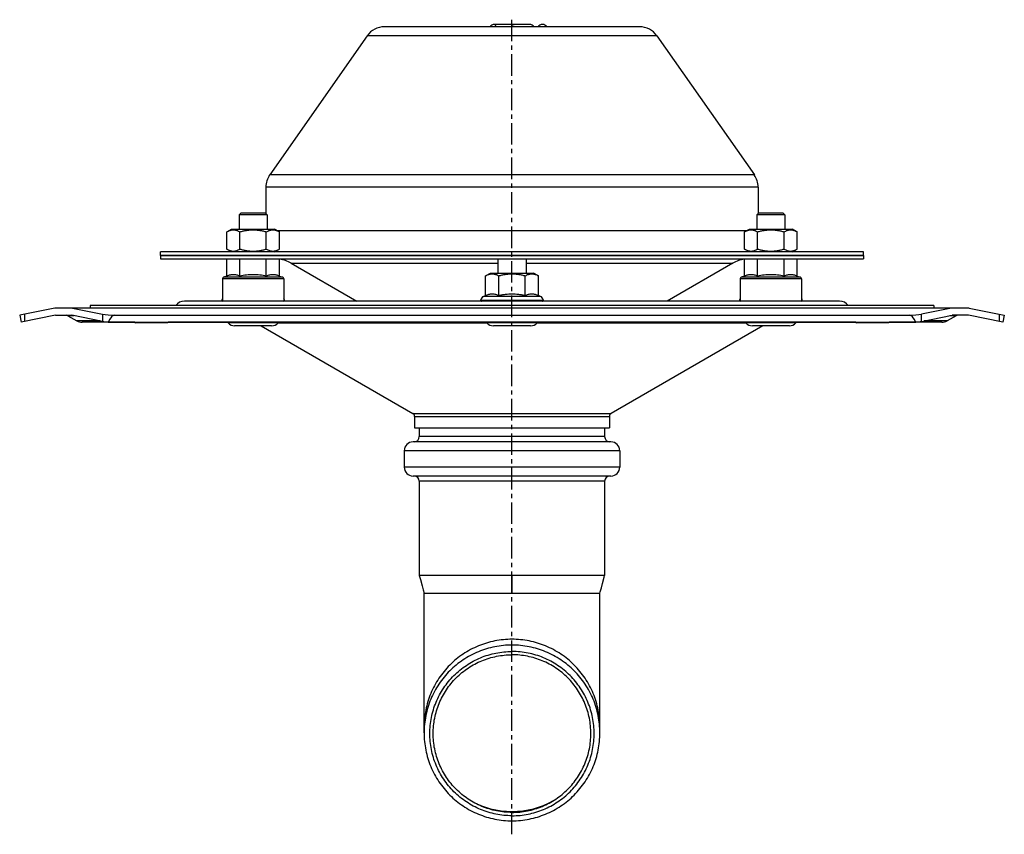
# Model space of a CAD drawing. Units: millimetres. Extents: x -238 to 357, y -319 to 252.
# Drawn here: x -238 to 42, y 20 to 252 of the extents above; entities that cross this region are included whole.
import ezdxf

# ---------------------------------------------------------------- set-up
doc = ezdxf.new("R2010")
doc.units = ezdxf.units.MM
doc.header["$LTSCALE"] = 16.335
doc.linetypes.add('CENTER', pattern=[0.6, 0.375, -0.075, 0.075, -0.075])
doc.layers.get('0').update_dxf_attribs({"linetype": 'CONTINUOUS'})
doc.layers.add('AXES', color=7, linetype='CONTINUOUS')

msp = doc.modelspace()

# ---------------------------------------------------------------- linework, layer by layer
at = {"color": 7, "linetype": 'Continuous'}
for p, q in [((-61.59, 249.77), (-134.16, 249.77)), ((-92.88, 250.41), (-102.88, 250.41)), ((-139.08, 247.21), (-166.79, 207.63)), ((-56.67, 247.21), (-28.96, 207.63)), ((-167.88, 204.19), (-167.88, 196.66)), ((-27.88, 204.19), (-27.88, 196.66)), ((-178.99, 191.47), (-177.61, 192.27)), ((-178.99, 186.57), (-178.99, 191.47)), ((-177.61, 192.27), (-165.37, 192.27)), ((-175.24, 186.57), (-175.24, 191.47)), ((-167.74, 186.57), (-167.74, 191.47)), ((-163.98, 191.47), (-165.37, 192.27)), ((-163.98, 186.57), (-163.98, 191.47)), ((-31.77, 191.47), (-30.38, 192.27)), ((-31.77, 186.57), (-31.77, 191.47)), ((-30.38, 192.27), (-18.14, 192.27)), ((-28.02, 186.57), (-28.02, 191.47)), ((-20.51, 186.57), (-20.51, 191.47)), ((-16.76, 191.47), (-18.14, 192.27)), ((-16.76, 186.57), (-16.76, 191.47)), ((-197.88, 184.77), (-197.88, 185.77)), ((2.12, 185.77), (-197.88, 185.77)), ((-177.61, 185.77), (-178.99, 186.57)), ((-165.37, 185.77), (-163.98, 186.57)), ((-30.38, 185.77), (-31.77, 186.57)), ((-18.14, 185.77), (-16.76, 186.57)), ((2.12, 184.77), (2.12, 185.77)), ((2.12, 184.77), (-197.88, 184.77)), ((-178.99, 178.9), (-178.99, 183.77)), ((-175.24, 178.9), (-175.24, 183.77)), ((-167.74, 178.9), (-167.74, 183.77)), ((-163.98, 178.9), (-163.98, 183.77)), ((-31.77, 178.9), (-31.77, 183.77)), ((-28.02, 178.9), (-28.02, 183.77)), ((-20.51, 178.9), (-20.51, 183.77)), ((-16.76, 178.9), (-16.76, 183.77)), ((-105.38, 178.97), (-104, 179.77)), ((-104, 179.77), (-91.76, 179.77)), ((-90.37, 178.97), (-91.76, 179.77)), ((-180.24, 178.1), (-180.24, 171.77)), ((-178.99, 178.9), (-179.91, 178.57)), ((-163.98, 178.9), (-163.07, 178.57)), ((-162.74, 178.1), (-162.74, 171.77)), ((-105.38, 173.39), (-105.38, 178.97)), ((-101.63, 173.39), (-101.63, 178.97)), ((-94.12, 173.39), (-94.12, 178.97)), ((-90.37, 173.39), (-90.37, 178.97)), ((-33.01, 178.1), (-33.01, 171.77)), ((-31.77, 178.9), (-32.69, 178.57)), ((-16.76, 178.9), (-15.84, 178.57)), ((-15.51, 178.1), (-15.51, 171.77)), ((-4.71, 171.77), (-191.05, 171.77)), ((-105.95, 173.13), (-105.38, 173.39)), ((-89.81, 173.13), (-90.37, 173.39)), ((-227.88, 169.77), (-237.88, 167.77)), ((32.12, 169.77), (-227.88, 169.77)), ((-222.88, 169.77), (-214.34, 168.06)), ((27.12, 169.77), (18.59, 168.06)), ((32.12, 169.77), (42.12, 167.77)), ((-237.88, 167.77), (-237.48, 165.81)), ((-227.68, 167.77), (-237.48, 165.81)), ((-227.68, 167.77), (-223.07, 167.77)), ((-224.14, 167.63), (-221.61, 166.17)), ((-214.34, 166.02), (-223.07, 167.77)), ((-205.18, 165.77), (-220.11, 165.77)), ((-212.75, 165.81), (16.99, 165.81)), ((-210.81, 167.77), (15.05, 167.77)), ((-205.21, 165.81), (-204.96, 165.56)), ((-195.85, 165.56), (-204.96, 165.56)), ((-195.6, 165.81), (-195.85, 165.56)), ((-0.11, 165.77), (-195.64, 165.77)), ((-0.15, 165.81), (0.1, 165.56)), ((9.21, 165.56), (0.1, 165.56)), ((9.46, 165.81), (9.21, 165.56)), ((24.36, 165.77), (9.42, 165.77)), ((18.59, 166.02), (27.32, 167.77)), ((28.39, 167.63), (25.86, 166.17)), ((31.93, 167.77), (27.32, 167.77)), ((41.73, 165.81), (31.93, 167.77)), ((42.12, 167.77), (41.73, 165.81)), ((-169.18, 164.77), (-126.08, 139.88)), ((-26.57, 164.77), (-69.68, 139.88)), ((-125.58, 139.02), (-125.58, 135.77)), ((-70.18, 139.02), (-70.18, 135.77)), ((-125.58, 135.77), (-70.18, 135.77)), ((-124.23, 135.77), (-124.23, 133.27)), ((-71.53, 135.77), (-71.53, 133.27)), ((-69.73, 131.77), (-126.03, 131.77)), ((-128.53, 129.27), (-128.53, 124.57)), ((-67.23, 129.27), (-67.23, 124.57)), ((-69.73, 122.07), (-126.03, 122.07)), ((-124.23, 120.57), (-124.23, 93.77)), ((-71.53, 120.57), (-71.53, 93.77)), ((-71.53, 93.77), (-124.23, 93.77)), ((-124.23, 93.77), (-123.94, 92.69)), ((-123.94, 92.69), (-123.46, 90.9)), ((-123.46, 90.9), (-123.15, 89.74)), ((-123.15, 89.74), (-122.88, 88.73)), ((-72.76, 89.16), (-72.45, 90.32)), ((-72.45, 90.32), (-72.14, 91.49)), ((-122.88, 88.73), (-73.88, 88.73)), ((-122.88, 49.04), (-122.88, 88.73)), ((-73.88, 88.73), (-72.88, 88.73)), ((-72.88, 88.73), (-72.76, 89.16)), ((-72.88, 49.04), (-72.88, 88.73))]:
    msp.add_line(p, q, dxfattribs=at)
at = {"color": 9, "linetype": 'Continuous'}
for p, q in [((-56.67, 247.21), (-139.08, 247.21)), ((-28.96, 207.63), (-166.79, 207.63)), ((-27.88, 204.19), (-167.88, 204.19)), ((-31.25, 191.77), (-164.5, 191.77)), ((-162.74, 178.1), (-180.24, 178.1)), ((-163.07, 178.57), (-179.91, 178.57)), ((-15.51, 178.1), (-33.01, 178.1)), ((-15.84, 178.57), (-32.69, 178.57)), ((-180.41, 172.07), (-180.24, 172.07)), ((-162.74, 172.07), (-162.57, 172.07)), ((-106.8, 172.07), (-88.96, 172.07)), ((-89.81, 173.13), (-105.95, 173.13)), ((-33.18, 172.07), (-33.01, 172.07)), ((-15.51, 172.07), (-15.35, 172.07)), ((-236.41, 166.02), (-236.41, 168.06)), ((-214.34, 168.06), (-214.34, 166.02)), ((18.59, 166.02), (18.59, 168.06)), ((40.66, 168.06), (40.66, 166.02)), ((-222.41, 167.63), (-224.14, 167.63)), ((-215.08, 166.17), (-221.61, 166.17)), ((-164.33, 165.63), (-105.04, 165.63)), ((-90.72, 165.63), (-31.42, 165.63)), ((25.86, 166.17), (19.33, 166.17)), ((28.39, 167.63), (26.65, 167.63)), ((-126.08, 139.88), (-69.68, 139.88)), ((-125.58, 139.02), (-70.18, 139.02)), ((-71.53, 133.27), (-124.23, 133.27)), ((-67.23, 129.27), (-128.53, 129.27)), ((-67.23, 124.57), (-128.53, 124.57)), ((-71.53, 120.57), (-124.23, 120.57)), ((-97.88, 93.77), (-97.88, 88.73))]:
    msp.add_line(p, q, dxfattribs=at)
at = {"color": 7, "linetype": 'Continuous'}
msp.add_lwpolyline([(-72.14, 91.49), (-71.65, 93.3), (-71.53, 93.77)], dxfattribs=at)
for centre, radius, start, end in [((-134.16, 243.77), 6, 90, 145), ((-102.88, 248.76), 1.65, 90, 142.2528), ((-92.88, 248.76), 1.65, 37.743, 90), ((-89.23, 248.76), 1.65, 37.7472, 142.257), ((-61.59, 243.77), 6, 35, 90), ((-161.88, 204.19), 6, 145, 180), ((-33.88, 204.19), 6, 0, 35), ((-179.74, 178.1), 0.5, 110, 180), ((-163.24, 178.1), 0.5, 0, 70), ((-32.51, 178.1), 0.5, 110, 180), ((-16.01, 178.1), 0.5, 0, 70), ((-191.05, 168.77), 3, 90, 144.29), ((-178.94, 171.77), 1.5, 150.0854, 168.463), ((-180.16, 172.02), 0.25, 168.463, 252.4726), ((-164.04, 171.77), 1.5, 11.537, 29.9146), ((-162.81, 172.02), 0.25, 287.5274, 11.537), ((-105.33, 171.77), 1.5, 114.3886, 168.463), ((-106.55, 172.02), 0.25, 168.463, 270), ((-90.43, 171.77), 1.5, 11.537, 65.6114), ((-89.2, 172.02), 0.25, 270, 11.537), ((-32.94, 172.02), 0.25, 168.463, 252.4747), ((-31.71, 171.77), 1.5, 150.0854, 168.463), ((-16.81, 171.77), 1.5, 11.537, 29.9146), ((-15.59, 172.02), 0.25, 287.5253, 11.537), ((-4.71, 168.77), 3, 35.71, 90), ((-224.64, 166.77), 1, 60, 90), ((-220.11, 168.77), 3, 240, 270), ((24.36, 168.77), 3, 270, 300), ((28.89, 166.77), 1, 90, 120), ((-126.58, 139.02), 1, 0, 60), ((-69.18, 139.02), 1, 120, 180), ((-126.03, 129.27), 2.5, 90, 180), ((-125.73, 133.27), 1.5, 270, 360), ((-70.03, 133.27), 1.5, 180, 270), ((-69.73, 129.27), 2.5, 0, 90), ((-126.03, 124.57), 2.5, 180, 270), ((-69.73, 124.57), 2.5, 270, 360), ((-125.73, 120.57), 1.5, 0, 90), ((-70.03, 120.57), 1.5, 90, 180)]:
    msp.add_arc(centre, radius, start, end, dxfattribs=at)
at = {"color": 9, "linetype": 'Continuous'}
for start, end in [(240.6677, 270.0015), (269.9985, 299.3323)]:
    msp.add_arc((-97.88, 50.73), 24.02, start, end, dxfattribs=at)
at = {"color": 7, "linetype": 'Continuous'}
for centre, major_axis, start_param, end_param in [((-210.81, 168.77), (5, 0), -2.356194, -1.570796), ((15.05, 168.77), (5, 0), -1.570796, -0.785398), ((-210.81, 166.73), (5, 0), -2.356194, -1.96953), ((-210.81, 142.77), (0, 25), 0, 0.398733), ((15.05, 142.77), (0, 25), -0.398733, 0), ((15.05, 166.73), (5, 0), -1.172063, -0.785398)]:
    msp.add_ellipse(centre, major_axis=major_axis, ratio=0.2, start_param=start_param, end_param=end_param, dxfattribs=at)
at = {"color": 9, "linetype": 'Continuous'}
for points, knots in [([(-102.39, 249.77), (-102.41, 249.86), (-102.47, 250.02), (-102.57, 250.21), (-102.66, 250.31), (-102.73, 250.37), (-102.8, 250.4), (-102.85, 250.41), (-102.88, 250.41)], [0, 0, 0, 0, 0.335916, 0.611369, 0.726069, 0.826795, 0.916506, 1, 1, 1, 1]), ([(-97.88, 75.66), (-99.51, 75.66), (-102.79, 75.34), (-107.51, 73.91), (-111.86, 71.59), (-115.67, 68.46), (-118.8, 64.65), (-121.12, 60.31), (-122.55, 55.59), (-122.88, 52.32), (-122.88, 50.69)], [0, 0, 0, 0, 0.125063, 0.250107, 0.375141, 0.500153, 0.625141, 0.750109, 0.875054, 1, 1, 1, 1]), ([(-72.88, 50.69), (-72.88, 52.32), (-73.2, 55.59), (-74.63, 60.31), (-76.96, 64.65), (-80.09, 68.46), (-83.9, 71.59), (-88.25, 73.91), (-92.97, 75.34), (-96.24, 75.66), (-97.88, 75.66)], [0, 0, 0, 0, 0.124946, 0.249891, 0.374859, 0.499847, 0.624859, 0.749893, 0.874937, 1, 1, 1, 1])]:
    msp.add_open_spline(points, degree=3, knots=knots, dxfattribs=at)
at = {"color": 7, "linetype": 'Continuous'}
for points, knots in [([(-98.06, 249.77), (-98.03, 249.88), (-97.94, 250.07), (-97.75, 250.29), (-97.49, 250.4), (-97.32, 250.41), (-97.23, 250.41)], [0, 0, 0, 0, 0.298792, 0.538896, 0.760364, 1, 1, 1, 1]), ([(-178.99, 191.47), (-178.84, 191.56), (-178.54, 191.71), (-178.15, 191.87), (-177.83, 191.96), (-177.6, 192.01), (-177.36, 192.04), (-177.12, 192.05), (-176.88, 192.04), (-176.64, 192.01), (-176.4, 191.96), (-176.09, 191.87), (-175.69, 191.71), (-175.39, 191.56), (-175.24, 191.47)], [0, 0, 0, 0, 0.130775, 0.257156, 0.318859, 0.379742, 0.440028, 0.5, 0.559972, 0.620258, 0.681141, 0.742844, 0.869225, 1, 1, 1, 1]), ([(-175.24, 191.47), (-174.94, 191.56), (-174.32, 191.72), (-173.39, 191.9), (-172.44, 192.02), (-171.49, 192.06), (-170.54, 192.02), (-169.59, 191.9), (-168.66, 191.72), (-168.04, 191.56), (-167.74, 191.47)], [0, 0, 0, 0, 0.125008, 0.250011, 0.375007, 0.5, 0.624993, 0.749989, 0.874992, 1, 1, 1, 1]), ([(-167.74, 191.47), (-167.59, 191.56), (-167.28, 191.71), (-166.89, 191.87), (-166.57, 191.96), (-166.34, 192.01), (-166.1, 192.04), (-165.86, 192.05), (-165.62, 192.04), (-165.38, 192.01), (-165.15, 191.96), (-164.83, 191.87), (-164.44, 191.71), (-164.13, 191.56), (-163.98, 191.47)], [0, 0, 0, 0, 0.130775, 0.257156, 0.318859, 0.379742, 0.440028, 0.5, 0.559972, 0.620258, 0.681141, 0.742844, 0.869225, 1, 1, 1, 1]), ([(-31.77, 191.47), (-31.62, 191.56), (-31.32, 191.71), (-30.93, 191.87), (-30.61, 191.96), (-30.37, 192.01), (-30.13, 192.04), (-29.89, 192.05), (-29.66, 192.04), (-29.42, 192.01), (-29.18, 191.96), (-28.86, 191.87), (-28.47, 191.71), (-28.17, 191.56), (-28.02, 191.47)], [0, 0, 0, 0, 0.130775, 0.257156, 0.318859, 0.379742, 0.440028, 0.5, 0.559972, 0.620258, 0.681141, 0.742844, 0.869225, 1, 1, 1, 1]), ([(-28.02, 191.47), (-27.71, 191.56), (-27.1, 191.72), (-26.16, 191.9), (-25.22, 192.02), (-24.26, 192.06), (-23.31, 192.02), (-22.37, 191.9), (-21.43, 191.72), (-20.82, 191.56), (-20.51, 191.47)], [0, 0, 0, 0, 0.125008, 0.250011, 0.375007, 0.5, 0.624993, 0.749989, 0.874992, 1, 1, 1, 1]), ([(-20.51, 191.47), (-20.36, 191.56), (-20.06, 191.71), (-19.67, 191.87), (-19.35, 191.96), (-19.11, 192.01), (-18.87, 192.04), (-18.64, 192.05), (-18.4, 192.04), (-18.16, 192.01), (-17.92, 191.96), (-17.6, 191.87), (-17.21, 191.71), (-16.91, 191.56), (-16.76, 191.47)], [0, 0, 0, 0, 0.130775, 0.257156, 0.318859, 0.379742, 0.440028, 0.5, 0.559972, 0.620258, 0.681141, 0.742844, 0.869225, 1, 1, 1, 1]), ([(-178.99, 186.57), (-178.84, 186.48), (-178.54, 186.32), (-178.15, 186.17), (-177.83, 186.07), (-177.6, 186.03), (-177.36, 185.99), (-177.12, 185.98), (-176.88, 185.99), (-176.64, 186.03), (-176.4, 186.07), (-176.09, 186.17), (-175.69, 186.32), (-175.39, 186.48), (-175.24, 186.57)], [0, 0, 0, 0, 0.130775, 0.257156, 0.318859, 0.379742, 0.440028, 0.5, 0.559972, 0.620258, 0.681141, 0.742844, 0.869225, 1, 1, 1, 1]), ([(-175.24, 186.57), (-174.94, 186.48), (-174.32, 186.32), (-173.39, 186.13), (-172.44, 186.02), (-171.49, 185.97), (-170.54, 186.02), (-169.59, 186.13), (-168.66, 186.32), (-168.04, 186.48), (-167.74, 186.57)], [0, 0, 0, 0, 0.125008, 0.250011, 0.375007, 0.5, 0.624993, 0.749989, 0.874992, 1, 1, 1, 1]), ([(-167.74, 186.57), (-167.59, 186.48), (-167.28, 186.32), (-166.89, 186.17), (-166.57, 186.07), (-166.34, 186.03), (-166.1, 185.99), (-165.86, 185.98), (-165.62, 185.99), (-165.38, 186.03), (-165.15, 186.07), (-164.83, 186.17), (-164.44, 186.32), (-164.13, 186.48), (-163.98, 186.57)], [0, 0, 0, 0, 0.130775, 0.257156, 0.318859, 0.379742, 0.440028, 0.5, 0.559972, 0.620258, 0.681141, 0.742844, 0.869225, 1, 1, 1, 1]), ([(-31.77, 186.57), (-31.62, 186.48), (-31.32, 186.32), (-30.93, 186.17), (-30.61, 186.07), (-30.37, 186.03), (-30.13, 185.99), (-29.89, 185.98), (-29.66, 185.99), (-29.42, 186.03), (-29.18, 186.07), (-28.86, 186.17), (-28.47, 186.32), (-28.17, 186.48), (-28.02, 186.57)], [0, 0, 0, 0, 0.130775, 0.257156, 0.318859, 0.379742, 0.440028, 0.5, 0.559972, 0.620258, 0.681141, 0.742844, 0.869225, 1, 1, 1, 1]), ([(-28.02, 186.57), (-27.71, 186.48), (-27.1, 186.32), (-26.16, 186.13), (-25.22, 186.02), (-24.26, 185.97), (-23.31, 186.02), (-22.37, 186.13), (-21.43, 186.32), (-20.82, 186.48), (-20.51, 186.57)], [0, 0, 0, 0, 0.125008, 0.250011, 0.375007, 0.5, 0.624993, 0.749989, 0.874992, 1, 1, 1, 1]), ([(-20.51, 186.57), (-20.36, 186.48), (-20.06, 186.32), (-19.67, 186.17), (-19.35, 186.07), (-19.11, 186.03), (-18.87, 185.99), (-18.64, 185.98), (-18.4, 185.99), (-18.16, 186.03), (-17.92, 186.07), (-17.6, 186.17), (-17.21, 186.32), (-16.91, 186.48), (-16.76, 186.57)], [0, 0, 0, 0, 0.130775, 0.257156, 0.318859, 0.379742, 0.440028, 0.5, 0.559972, 0.620258, 0.681141, 0.742844, 0.869225, 1, 1, 1, 1]), ([(-177.12, 179.27), (-177.28, 179.27), (-177.59, 179.25), (-178.06, 179.18), (-178.53, 179.06), (-178.84, 178.96), (-178.99, 178.9)], [0, 0, 0, 0, 0.245904, 0.49373, 0.744872, 1, 1, 1, 1]), ([(-175.24, 178.9), (-175.4, 178.96), (-175.7, 179.06), (-176.17, 179.18), (-176.64, 179.25), (-176.96, 179.27), (-177.12, 179.27)], [0, 0, 0, 0, 0.255128, 0.506271, 0.754096, 1, 1, 1, 1]), ([(-167.74, 178.9), (-168.36, 179.02), (-169.29, 179.15), (-170.55, 179.25), (-171.49, 179.28), (-172.43, 179.25), (-173.69, 179.15), (-174.62, 179.02), (-175.24, 178.9)], [0, 0, 0, 0, 0.249979, 0.37499, 0.5, 0.62501, 0.750021, 1, 1, 1, 1]), ([(-163.98, 178.9), (-164.14, 178.96), (-164.45, 179.06), (-164.91, 179.18), (-165.39, 179.25), (-165.86, 179.28), (-166.33, 179.25), (-166.81, 179.18), (-167.27, 179.06), (-167.58, 178.96), (-167.74, 178.9)], [0, 0, 0, 0, 0.127564, 0.253135, 0.377048, 0.5, 0.622952, 0.746865, 0.872436, 1, 1, 1, 1]), ([(-105.38, 178.97), (-105.23, 179.06), (-104.93, 179.21), (-104.54, 179.37), (-104.22, 179.46), (-103.98, 179.51), (-103.74, 179.54), (-103.51, 179.55), (-103.27, 179.54), (-103.03, 179.51), (-102.79, 179.46), (-102.47, 179.37), (-102.08, 179.21), (-101.78, 179.06), (-101.63, 178.97)], [0, 0, 0, 0, 0.130775, 0.257156, 0.318859, 0.379742, 0.440028, 0.5, 0.559972, 0.620258, 0.681141, 0.742844, 0.869225, 1, 1, 1, 1]), ([(-101.63, 178.97), (-101.32, 179.06), (-100.71, 179.22), (-99.78, 179.4), (-98.83, 179.52), (-97.88, 179.56), (-96.92, 179.52), (-95.98, 179.4), (-95.04, 179.22), (-94.43, 179.06), (-94.12, 178.97)], [0, 0, 0, 0, 0.125008, 0.250011, 0.375007, 0.5, 0.624993, 0.749989, 0.874992, 1, 1, 1, 1]), ([(-94.12, 178.97), (-93.97, 179.06), (-93.67, 179.21), (-93.28, 179.37), (-92.96, 179.46), (-92.72, 179.51), (-92.49, 179.54), (-92.25, 179.55), (-92.01, 179.54), (-91.77, 179.51), (-91.53, 179.46), (-91.22, 179.37), (-90.82, 179.21), (-90.52, 179.06), (-90.37, 178.97)], [0, 0, 0, 0, 0.130775, 0.257156, 0.318859, 0.379742, 0.440028, 0.5, 0.559972, 0.620258, 0.681141, 0.742844, 0.869225, 1, 1, 1, 1]), ([(-28.02, 178.9), (-28.17, 178.96), (-28.48, 179.06), (-28.95, 179.18), (-29.42, 179.25), (-29.89, 179.28), (-30.37, 179.25), (-30.84, 179.18), (-31.31, 179.06), (-31.62, 178.96), (-31.77, 178.9)], [0, 0, 0, 0, 0.127564, 0.253135, 0.377048, 0.5, 0.622952, 0.746865, 0.872436, 1, 1, 1, 1]), ([(-20.51, 178.9), (-21.13, 179.02), (-22.07, 179.15), (-23.32, 179.25), (-24.26, 179.28), (-25.21, 179.25), (-26.46, 179.15), (-27.4, 179.02), (-28.02, 178.9)], [0, 0, 0, 0, 0.249979, 0.37499, 0.5, 0.62501, 0.750021, 1, 1, 1, 1]), ([(-18.64, 179.27), (-18.79, 179.27), (-19.11, 179.25), (-19.58, 179.18), (-20.05, 179.06), (-20.36, 178.96), (-20.51, 178.9)], [0, 0, 0, 0, 0.245904, 0.49373, 0.744872, 1, 1, 1, 1]), ([(-16.76, 178.9), (-16.91, 178.96), (-17.22, 179.06), (-17.69, 179.18), (-18.16, 179.25), (-18.48, 179.27), (-18.64, 179.27)], [0, 0, 0, 0, 0.255128, 0.506271, 0.754096, 1, 1, 1, 1]), ([(-105.38, 173.39), (-105.23, 173.46), (-104.92, 173.59), (-104.46, 173.73), (-103.98, 173.83), (-103.51, 173.86), (-103.03, 173.83), (-102.56, 173.73), (-102.09, 173.59), (-101.78, 173.46), (-101.63, 173.39)], [0, 0, 0, 0, 0.128829, 0.254714, 0.378095, 0.5, 0.621905, 0.745286, 0.871171, 1, 1, 1, 1]), ([(-101.63, 173.39), (-101.32, 173.46), (-100.7, 173.59), (-99.77, 173.73), (-98.82, 173.83), (-97.88, 173.86), (-96.93, 173.83), (-95.99, 173.73), (-95.05, 173.59), (-94.43, 173.46), (-94.12, 173.39)], [0, 0, 0, 0, 0.125005, 0.250006, 0.375004, 0.5, 0.624996, 0.749994, 0.874995, 1, 1, 1, 1]), ([(-94.12, 173.39), (-93.97, 173.46), (-93.67, 173.59), (-93.2, 173.73), (-92.72, 173.83), (-92.25, 173.86), (-91.77, 173.83), (-91.3, 173.73), (-90.83, 173.59), (-90.52, 173.46), (-90.37, 173.39)], [0, 0, 0, 0, 0.128829, 0.254714, 0.378095, 0.5, 0.621905, 0.745286, 0.871171, 1, 1, 1, 1]), ([(-97.88, 74.02), (-99.51, 74.02), (-102.79, 73.7), (-107.51, 72.27), (-111.86, 69.94), (-115.67, 66.82), (-118.8, 63.01), (-121.12, 58.66), (-122.55, 53.95), (-122.88, 50.68), (-122.88, 49.04)], [0, 0, 0, 0, 0.125063, 0.250107, 0.375141, 0.500153, 0.625141, 0.750108, 0.875058, 1, 1, 1, 1]), ([(-72.88, 49.04), (-72.88, 50.68), (-73.2, 53.95), (-74.63, 58.66), (-76.96, 63.01), (-80.09, 66.82), (-83.9, 69.94), (-88.25, 72.27), (-92.97, 73.7), (-96.24, 74.02), (-97.88, 74.02)], [0, 0, 0, 0, 0.124942, 0.249892, 0.374859, 0.499847, 0.624859, 0.749893, 0.874937, 1, 1, 1, 1]), ([(-97.88, 25.51), (-98.64, 25.51), (-100.17, 25.58), (-102.44, 25.92), (-104.67, 26.48), (-107.55, 27.51), (-110.94, 29.32), (-113.91, 31.75), (-115.96, 34.02), (-117.33, 35.86), (-118.51, 37.83), (-119.82, 40.59), (-120.94, 44.27), (-121.39, 48.85), (-120.94, 53.43), (-119.82, 57.1), (-118.51, 59.87), (-117.33, 61.84), (-115.96, 63.68), (-113.91, 65.94), (-110.94, 68.38), (-107.55, 70.19), (-104.67, 71.22), (-102.44, 71.78), (-100.17, 72.11), (-98.64, 72.19), (-97.88, 72.19)], [0, 0, 0, 0, 0.031276, 0.062569, 0.09385, 0.125128, 0.187608, 0.250076, 0.281343, 0.312608, 0.34387, 0.375129, 0.437567, 0.5, 0.562433, 0.624871, 0.65613, 0.687392, 0.718657, 0.749924, 0.812392, 0.874872, 0.90615, 0.937431, 0.968724, 1, 1, 1, 1]), ([(-97.88, 26.46), (-98.61, 26.46), (-100.08, 26.53), (-102.26, 26.86), (-104.4, 27.39), (-107.16, 28.38), (-110.41, 30.12), (-113.27, 32.45), (-115.24, 34.63), (-116.55, 36.4), (-117.68, 38.29), (-118.94, 40.94), (-120.01, 44.46), (-120.44, 48.86), (-120.01, 53.26), (-118.94, 56.79), (-117.68, 59.44), (-116.55, 61.33), (-115.24, 63.1), (-113.27, 65.27), (-110.41, 67.61), (-107.16, 69.35), (-104.4, 70.33), (-102.26, 70.87), (-100.08, 71.19), (-98.61, 71.26), (-97.88, 71.26)], [0, 0, 0, 0, 0.031276, 0.062569, 0.09385, 0.125128, 0.187608, 0.250076, 0.281343, 0.312608, 0.34387, 0.375129, 0.437567, 0.5, 0.562433, 0.624871, 0.65613, 0.687392, 0.718657, 0.749924, 0.812392, 0.874872, 0.90615, 0.937431, 0.968724, 1, 1, 1, 1]), ([(-97.88, 25.51), (-97.11, 25.51), (-95.58, 25.58), (-93.31, 25.92), (-91.08, 26.48), (-88.2, 27.51), (-84.81, 29.32), (-81.84, 31.75), (-79.79, 34.02), (-78.42, 35.86), (-77.24, 37.83), (-75.93, 40.59), (-74.82, 44.27), (-74.36, 48.85), (-74.82, 53.43), (-75.93, 57.1), (-77.24, 59.87), (-78.42, 61.84), (-79.79, 63.68), (-81.84, 65.94), (-84.81, 68.38), (-88.2, 70.19), (-91.08, 71.22), (-93.31, 71.78), (-95.58, 72.11), (-97.11, 72.19), (-97.88, 72.19)], [0, 0, 0, 0, 0.031276, 0.062569, 0.09385, 0.125128, 0.187608, 0.250076, 0.281343, 0.312608, 0.34387, 0.375129, 0.437567, 0.5, 0.562433, 0.624871, 0.65613, 0.687392, 0.718657, 0.749924, 0.812392, 0.874872, 0.90615, 0.937431, 0.968724, 1, 1, 1, 1]), ([(-97.88, 26.46), (-97.14, 26.46), (-95.68, 26.53), (-93.5, 26.86), (-91.36, 27.39), (-88.59, 28.38), (-85.34, 30.12), (-82.49, 32.45), (-80.52, 34.63), (-79.2, 36.4), (-78.07, 38.29), (-76.81, 40.94), (-75.74, 44.46), (-75.31, 48.86), (-75.74, 53.26), (-76.81, 56.79), (-78.07, 59.44), (-79.2, 61.33), (-80.52, 63.1), (-82.49, 65.27), (-85.34, 67.61), (-88.59, 69.35), (-91.36, 70.33), (-93.5, 70.87), (-95.68, 71.19), (-97.14, 71.26), (-97.88, 71.26)], [0, 0, 0, 0, 0.031276, 0.062569, 0.09385, 0.125128, 0.187608, 0.250076, 0.281343, 0.312608, 0.34387, 0.375129, 0.437567, 0.5, 0.562433, 0.624871, 0.65613, 0.687392, 0.718657, 0.749924, 0.812392, 0.874872, 0.90615, 0.937431, 0.968724, 1, 1, 1, 1]), ([(-122.88, 49.04), (-122.88, 47.41), (-122.55, 44.14), (-121.12, 39.42), (-118.8, 35.08), (-115.67, 31.27), (-111.86, 28.14), (-107.51, 25.82), (-102.79, 24.39), (-99.51, 24.07), (-97.88, 24.07)], [0, 0, 0, 0, 0.124942, 0.249892, 0.374859, 0.499847, 0.624859, 0.749893, 0.874937, 1, 1, 1, 1]), ([(-97.88, 24.07), (-96.24, 24.07), (-92.97, 24.39), (-88.25, 25.82), (-83.9, 28.14), (-80.09, 31.27), (-76.96, 35.08), (-74.63, 39.42), (-73.2, 44.14), (-72.88, 47.41), (-72.88, 49.04)], [0, 0, 0, 0, 0.125063, 0.250107, 0.375141, 0.500153, 0.625141, 0.750108, 0.875058, 1, 1, 1, 1])]:
    msp.add_open_spline(points, degree=3, knots=knots, dxfattribs=at)
at = {"layer": 'AXES', "color": 7, "linetype": 'CENTER'}
msp.add_line((-97.88, 20.23), (-97.88, 251.77), dxfattribs=at)
at = {"layer": 'AXES', "color": 7, "linetype": 'Continuous'}
for p, q in [((-174.99, 196.77), (-175.49, 196.27)), ((-175.49, 196.27), (-175.49, 192.27)), ((-167.49, 196.27), (-175.49, 196.27)), ((-167.99, 196.77), (-174.99, 196.77)), ((-167.99, 196.77), (-167.49, 196.27)), ((-167.49, 196.27), (-167.49, 192.27)), ((-27.76, 196.77), (-28.26, 196.27)), ((-20.26, 196.27), (-28.26, 196.27)), ((-28.26, 196.27), (-28.26, 192.27)), ((-20.76, 196.77), (-27.76, 196.77)), ((-20.76, 196.77), (-20.26, 196.27)), ((-20.26, 196.27), (-20.26, 192.27)), ((-197.88, 184.77), (-197.88, 183.77)), ((-197.88, 184.77), (2.12, 184.77)), ((-197.88, 183.77), (2.12, 183.77)), ((-160.7, 182.56), (-142, 171.77)), ((-101.88, 183.77), (-101.88, 179.77)), ((-93.88, 183.77), (-93.88, 179.77)), ((-35.06, 182.56), (-53.75, 171.77)), ((2.12, 184.77), (2.12, 183.77)), ((-217.88, 170.52), (-217.88, 169.77)), ((22.12, 170.52), (-217.88, 170.52)), ((22.12, 170.52), (22.12, 169.77)), ((-166.23, 164.77), (-176.75, 164.77)), ((-92.61, 164.77), (-103.14, 164.77)), ((-19, 164.77), (-29.53, 164.77))]:
    msp.add_line(p, q, dxfattribs=at)
at = {"layer": 'AXES', "color": 9, "linetype": 'Continuous'}
for p, q in [((-160.7, 182.56), (-101.88, 182.56)), ((-93.88, 182.56), (-35.06, 182.56)), ((-164.36, 165.6), (-178.62, 165.6)), ((-90.75, 165.6), (-105, 165.6)), ((-17.14, 165.6), (-31.39, 165.6))]:
    msp.add_line(p, q, dxfattribs=at)
at = {"layer": 'AXES', "color": 7, "linetype": 'Continuous'}
for centre, radius, start, end in [((-165.2, 174.77), 9, 60, 82.3281), ((-30.56, 174.77), 9, 97.6719, 120), ((-178.99, 165.27), 0.5, 41.8103, 90), ((-176.75, 167.27), 2.5, 221.8103, 270), ((-166.23, 167.27), 2.5, 270, 318.1897), ((-163.99, 165.27), 0.5, 90, 138.1897), ((-105.38, 165.27), 0.5, 41.8103, 90), ((-103.14, 167.27), 2.5, 221.8103, 270), ((-92.61, 167.27), 2.5, 270, 318.1897), ((-90.38, 165.27), 0.5, 90, 138.1897), ((-31.76, 165.27), 0.5, 41.8103, 90), ((-29.53, 167.27), 2.5, 221.8103, 270), ((-19, 167.27), 2.5, 270, 318.1897), ((-16.76, 165.27), 0.5, 90, 138.1897)]:
    msp.add_arc(centre, radius, start, end, dxfattribs=at)

doc.saveas('drawing.dxf')
